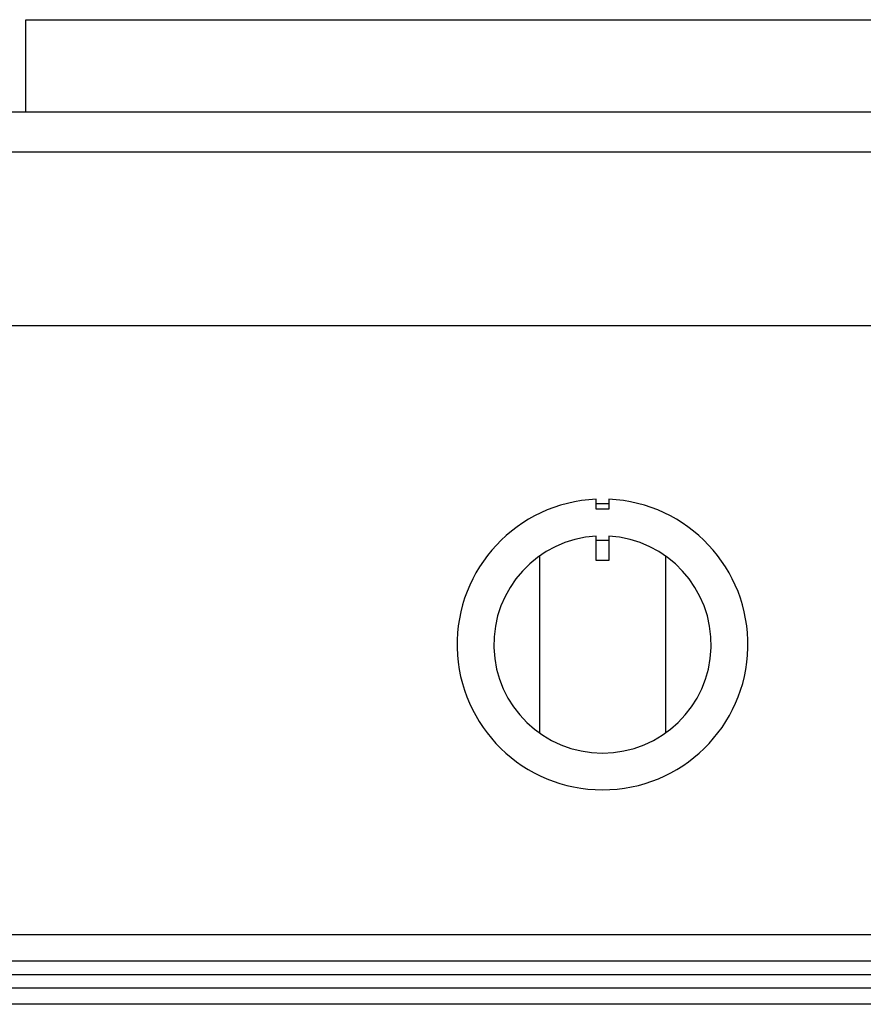
# Model space of a CAD drawing. Extents: x -355 to 2618, y -441 to 1701.
# Drawn here: x 696 to 897, y 116 to 351 of the extents above; entities that cross this region are included whole.
import ezdxf

# ---------------------------------------------------------------- set-up
doc = ezdxf.new("R2010")
doc.units = 0
doc.header["$LTSCALE"] = 46.255
doc.layers.add('FISHER___PAYKEL', color=7, linetype='CONTINUOUS')

msp = doc.modelspace()

# ---------------------------------------------------------------- linework, layer by layer
at = {"layer": 'FISHER___PAYKEL', "color": 5}
for p, q in [((2617.63, 319.29), (-355.07, 319.29)), ((2617.63, 116.09), (-355.07, 116.09))]:
    msp.add_line(p, q, dxfattribs=at)
at = {"layer": 'FISHER___PAYKEL', "linetype": 'CONTINUOUS'}
for p, q in [((100, 277.99), (1011.2, 277.99)), ((833.45, 235.55), (836.45, 235.55)), ((833.45, 226.79), (836.45, 226.79)), ((819.94, 222.99), (819.94, 180.78)), ((849.96, 222.99), (849.96, 180.78)), ((100, 132.72), (1011.2, 132.72)), ((100, 126.42), (1011.2, 126.42)), ((100, 123.22), (1011.2, 123.22)), ((100, 120.02), (1011.2, 120.02))]:
    msp.add_line(p, q, dxfattribs=at)
msp.add_lwpolyline([(697.5, 328.89), (697.5, 350.89), (975.29, 350.89), (975.29, 328.89)], dxfattribs=at)
msp.add_lwpolyline([(1011.2, 328.89), (1011.2, 116.09), (100, 116.09), (100, 328.89)], close=True, dxfattribs=at)
for points in [[(833.45, 236.52, 46.191684), (836.45, 236.52), (836.45, 234.14, 0.011025), (833.45, 234.14)], [(833.45, 227.75, 34.506352), (836.45, 227.75), (836.45, 221.91), (833.45, 221.91)]]:
    msp.add_lwpolyline(points, format="xyb", close=True, dxfattribs=at)

doc.saveas('drawing.dxf')
